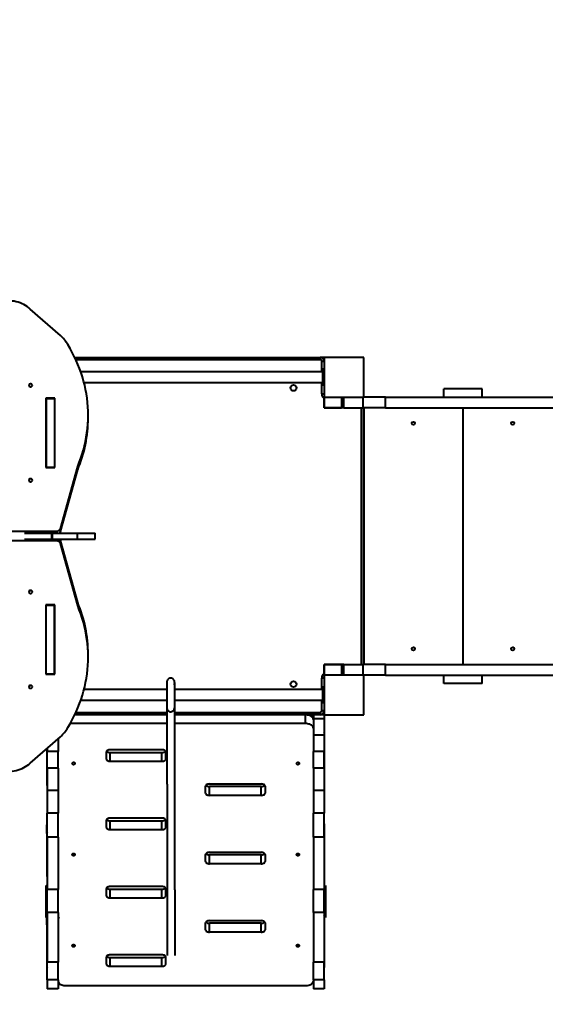
# Model space of a CAD drawing. Units: millimetres. Extents: x -465 to 32321, y 2691 to 33653.
# Drawn here: x 20478 to 21801, y 11574 to 14053 of the extents above; entities that cross this region are included whole.
import ezdxf

# ---------------------------------------------------------------- set-up
doc = ezdxf.new("R2010")
doc.units = ezdxf.units.MM
doc.layers.add('DIKOM', color=7, linetype='Continuous')
doc.styles.add('style1', font='arialbd.ttf', dxfattribs={"width": 0.8})
doc.dimstyles.new('1-50', dxfattribs={"dimtxt": 1700, "dimasz": 400, "dimexe": 100, "dimexo": 0, "dimgap": 400, "dimtad": 1, "dimtxsty": 'style1', "dimcen": 400, "dimclrd": 7, "dimclre": 7, "dimclrt": 7, "dimadec": 1, "dimazin": 2, "dimtfac": 1, "dimtmove": 0, "dimatfit": 2, "dimfxl": 0, "dimlwd": 25, "dimlwe": 18, "dimarcsym": 0})

# ---------------------------------------------------------------- blocks, each defined once
blk = doc.blocks.new('*D0')
at = {"layer": 'Defpoints', "color": 0, "linetype": 'Continuous', "transparency": 16777216}
for p in [(6894, 21308.1), (30467.7, 16452.1), (30467.7, 5196.2)]:
    blk.add_point(p, dxfattribs=at)
at = {"layer": 'DIKOM', "color": 7, "linetype": 'Continuous', "lineweight": 18, "transparency": 16777216}
for p, q in [((6894, 21308.1), (6894, 5096.2)), ((30467.7, 16452.1), (30467.7, 5096.2))]:
    blk.add_line(p, q, dxfattribs=at)
at = {"layer": 'DIKOM', "color": 7, "linetype": 'Continuous', "lineweight": 25, "transparency": 16777216}
blk.add_line((7294, 5196.2), (30067.7, 5196.2), dxfattribs=at)
at = {"layer": 'DIKOM', "color": 7, "linetype": 'Continuous', "transparency": 16777216}
for points in [[(7294, 5262.9), (7294, 5129.6), (6894, 5196.2)], [(30067.7, 5262.9), (30067.7, 5129.6), (30467.7, 5196.2)]]:
    blk.add_solid(points, dxfattribs=at)
at = {"layer": 'DIKOM', "color": 7, "linetype": 'Continuous', "lineweight": 40, "transparency": 16777216, "insert": (19894.1, 6464.2), "char_height": 1700, "attachment_point": 5, "style": 'style1'}
blk.add_mtext('23600', dxfattribs=at)
blk = doc.blocks.new('*D3')
at = {"layer": 'Defpoints', "color": 0, "transparency": 16777216}
for p in [(4838.4, 21310.4), (32283.9, 11511.4), (32283.9, 2791)]:
    blk.add_point(p, dxfattribs=at)
at = {"layer": 'DIKOM', "color": 7, "lineweight": 18, "transparency": 16777216}
for p, q in [((4838.4, 21310.4), (4838.4, 2691)), ((32283.9, 11511.4), (32283.9, 2691))]:
    blk.add_line(p, q, dxfattribs=at)
at = {"layer": 'DIKOM', "color": 7, "lineweight": 25, "transparency": 16777216}
blk.add_line((5238.4, 2791), (31883.9, 2791), dxfattribs=at)
at = {"layer": 'DIKOM', "color": 7, "transparency": 16777216}
for points in [[(5238.4, 2857.7), (5238.4, 2724.4), (4838.4, 2791)], [(31883.9, 2857.7), (31883.9, 2724.4), (32283.9, 2791)]]:
    blk.add_solid(points, dxfattribs=at)
at = {"layer": 'DIKOM', "color": 7, "lineweight": 200, "transparency": 16777216, "insert": (20006.2, 4059), "char_height": 1700, "attachment_point": 5, "style": 'style1'}
blk.add_mtext('27500', dxfattribs=at)

msp = doc.modelspace()

# ---------------------------------------------------------------- linework, layer by layer
at = {"layer": 'DIKOM', "color": 7, "linetype": 'Continuous', "lineweight": 40}
for p, q in [((20580.348, 13257.605), (20504.319, 13323.988)), ((20616.515, 13202.522), (21234.265, 13202.522)), ((21234.265, 13196.522), (20619.328, 13196.522)), ((21234.265, 13196.522), (21234.265, 13202.522)), ((21244.265, 13202.522), (21234.265, 13202.522)), ((21238.265, 13192.522), (21244.265, 13192.522)), ((21238.265, 13166.022), (21238.265, 13192.522)), ((21244.265, 13202.522), (21244.265, 13102.522)), ((21344.265, 13202.522), (21244.265, 13202.522)), ((21244.265, 13202.522), (21244.265, 13102.522)), ((21344.265, 13202.522), (21244.265, 13202.522)), ((21244.49, 13202.526), (21244.49, 13102.526)), ((21344.49, 13202.526), (21244.49, 13202.526)), ((21344.265, 13102.522), (21344.265, 13202.522)), ((21344.265, 13102.522), (21344.265, 13202.522)), ((21344.49, 13102.526), (21344.49, 13202.526)), ((21240.265, 13166.022), (20631.568, 13166.022)), ((21244.265, 13172.522), (21240.265, 13172.522)), ((21240.265, 13172.522), (21240.265, 13132.522)), ((20639.695, 13139.022), (21240.265, 13139.022)), ((21238.265, 13110.522), (21238.265, 13139.022)), ((21244.265, 13132.522), (21240.265, 13132.522)), ((21546.268, 13102.522), (21546.268, 13123.522)), ((21642.268, 13123.522), (21546.268, 13123.522)), ((21642.268, 13102.522), (21642.268, 13123.522)), ((20566.015, 13099.867), (20543.516, 13099.867)), ((20543.516, 13099.867), (20543.516, 12925.363)), ((20544.265, 13092.367), (20543.516, 13092.367)), ((20543.516, 13089.038), (20544.265, 13089.038)), ((20544.265, 13099.217), (20565.265, 13099.217)), ((20544.265, 13099.217), (20544.265, 12926.012)), ((20565.265, 13099.217), (20565.265, 12926.012)), ((20566.015, 13092.367), (20565.265, 13092.367)), ((20566.015, 12925.363), (20566.015, 13099.867)), ((21238.265, 13110.522), (21244.265, 13110.522)), ((21244.265, 13075.522), (21244.265, 13102.522)), ((21244.265, 13102.522), (21344.265, 13102.522)), ((21244.265, 13102.522), (21244.265, 13075.522)), ((21244.265, 13102.522), (21344.265, 13102.522)), ((21244.49, 13102.526), (21344.49, 13102.526)), ((21288.034, 13102.522), (21288.034, 13075.522)), ((21294.265, 13075.522), (21294.265, 13102.522)), ((21342.898, 13075.522), (21342.898, 13102.522)), ((21399.129, 13102.522), (21344.265, 13102.522)), ((21399.129, 13075.522), (21399.129, 13102.522)), ((21399.129, 13102.522), (21844.265, 13102.522)), ((20543.516, 13086.626), (20544.265, 13086.626)), ((21294.265, 13075.522), (21244.265, 13075.522)), ((21244.265, 13075.522), (21288.034, 13075.522)), ((21294.265, 13075.522), (21342.898, 13075.522)), ((21338.265, 12429.522), (21338.265, 13075.522)), ((21399.129, 13075.522), (21342.898, 13075.522)), ((21344.265, 12429.522), (21344.265, 13075.522)), ((21344.265, 13075.522), (21344.265, 12429.522)), ((21399.129, 13075.522), (21900.496, 13075.522)), ((21594.265, 12429.522), (21594.265, 13075.522)), ((20650.065, 13049.523), (20650.065, 13057.023)), ((20543.516, 12925.363), (20566.015, 12925.363)), ((20544.265, 12926.012), (20565.265, 12926.012)), ((20544.265, 12925.363), (20544.265, 12926.012)), ((20565.265, 12925.363), (20565.265, 12926.012)), ((20580.149, 12771.152), (20623.732, 12927.568)), ((20580.149, 12763.652), (20623.732, 12920.068)), ((20623.732, 12927.568), (20623.732, 12920.068)), ((20580.149, 12771.152), (20580.149, 12763.652)), ((19594.974, 12764.523), (20570.429, 12764.523)), ((20489.558, 12745.016), (20558.217, 12745.016)), ((20489.624, 12760.016), (20558.217, 12760.016)), ((20558.217, 12760.016), (20558.217, 12745.016)), ((20558.217, 12760.016), (20559.686, 12760.016)), ((20558.217, 12745.016), (20559.686, 12745.016)), ((20559.686, 12760.016), (20559.686, 12745.016)), ((20559.686, 12760.016), (20622.847, 12760.016)), ((20559.686, 12745.016), (20622.847, 12745.016)), ((20570.429, 12760.016), (20570.429, 12764.523)), ((20570.429, 12740.496), (20570.429, 12745.016)), ((20622.847, 12760.016), (20622.847, 12745.016)), ((20622.847, 12760.016), (20667.9, 12760.016)), ((20622.847, 12745.016), (20667.9, 12745.016)), ((20667.9, 12745.016), (20667.9, 12760.016)), ((20570.429, 12740.496), (20440.049, 12740.496)), ((20580.149, 12741.367), (20580.149, 12733.867)), ((20623.732, 12584.952), (20580.149, 12741.367)), ((20623.732, 12577.452), (20580.149, 12733.867)), ((20566.015, 12579.657), (20543.516, 12579.657)), ((20543.516, 12579.657), (20543.516, 12405.152)), ((20544.265, 12579.657), (20544.265, 12579.007)), ((20544.265, 12579.007), (20565.265, 12579.007)), ((20544.265, 12405.802), (20544.265, 12579.007)), ((20565.265, 12579.657), (20565.265, 12579.007)), ((20565.265, 12405.802), (20565.265, 12579.007)), ((20566.015, 12405.152), (20566.015, 12579.657)), ((20623.732, 12577.452), (20623.732, 12584.952)), ((20650.065, 12447.996), (20650.065, 12455.496)), ((21244.265, 12402.522), (21244.265, 12429.522)), ((21294.265, 12429.522), (21244.265, 12429.522)), ((21244.265, 12429.522), (21244.265, 12402.522)), ((21244.265, 12429.522), (21288.034, 12429.522)), ((21288.034, 12429.522), (21288.034, 12402.522)), ((21294.265, 12402.522), (21294.265, 12429.522)), ((21294.265, 12429.522), (21342.898, 12429.522)), ((21342.898, 12402.522), (21342.898, 12429.522)), ((21399.129, 12429.522), (21342.898, 12429.522)), ((21399.129, 12402.522), (21399.129, 12429.522)), ((21399.129, 12429.522), (21900.496, 12429.522)), ((20543.516, 12412.652), (20544.265, 12412.652)), ((20543.516, 12405.152), (20566.015, 12405.152)), ((20544.265, 12405.802), (20565.265, 12405.802)), ((20565.265, 12412.652), (20566.015, 12412.652)), ((21344.265, 12402.522), (21244.265, 12402.522)), ((21244.265, 12402.522), (21244.265, 12302.522)), ((21344.265, 12402.522), (21244.265, 12402.522)), ((21244.265, 12402.522), (21244.265, 12302.522)), ((21344.49, 12402.526), (21244.49, 12402.526)), ((21244.49, 12402.526), (21244.49, 12302.526)), ((21399.129, 12402.522), (21344.265, 12402.522)), ((21344.265, 12302.522), (21344.265, 12402.522)), ((21344.265, 12302.522), (21344.265, 12402.522)), ((21344.49, 12302.526), (21344.49, 12402.526)), ((21399.129, 12402.522), (21844.265, 12402.522)), ((21546.268, 12381.522), (21546.268, 12402.522)), ((21642.268, 12381.522), (21642.268, 12402.522)), ((21244.265, 12394.522), (21238.265, 12394.522)), ((21238.265, 12366.022), (21238.265, 12394.522)), ((21244.265, 12372.522), (21240.265, 12372.522)), ((21240.265, 12372.522), (21240.265, 12332.522)), ((21642.268, 12381.522), (21546.268, 12381.522)), ((20848.22, 12366.022), (20639.701, 12366.022)), ((21240.265, 12366.022), (20868.02, 12366.022)), ((20868.038, 12366.022), (20868.037, 12367.423)), ((20631.576, 12339.022), (20848.244, 12339.022)), ((20868.044, 12339.022), (21240.265, 12339.022)), ((21238.265, 12312.522), (21238.265, 12339.022)), ((21244.265, 12332.522), (21240.265, 12332.522)), ((20848.429, 12302.521), (20616.526, 12302.521)), ((20848.429, 12302.522), (20616.527, 12302.522)), ((20619.339, 12308.522), (20848.413, 12308.522)), ((20868.214, 12308.522), (21234.265, 12308.522)), ((21234.265, 12302.522), (20868.229, 12302.522)), ((21197.265, 12302.521), (20868.229, 12302.521)), ((21197.265, 12280.404), (21197.265, 12302.521)), ((21244.265, 12302.522), (21217.265, 12302.522)), ((21217.265, 12302.522), (21217.265, 12292.522)), ((21234.265, 12302.522), (21234.265, 12308.522)), ((21244.265, 12302.522), (21234.265, 12302.522)), ((21244.265, 12312.522), (21238.265, 12312.522)), ((21244.265, 12302.522), (21344.265, 12302.522)), ((21244.265, 12302.522), (21244.265, 12292.522)), ((21244.265, 12302.522), (21344.265, 12302.522)), ((21244.49, 12302.526), (21344.49, 12302.526)), ((20848.477, 12280.404), (20604.931, 12280.404)), ((21197.265, 12280.404), (20868.278, 12280.404)), ((21244.265, 12292.522), (21217.265, 12292.522)), ((21217.265, 12292.522), (21217.265, 12251.606)), ((21244.265, 12292.522), (21244.265, 12251.606)), ((20504.319, 12181.032), (20580.348, 12247.414)), ((21244.265, 12251.606), (21217.265, 12251.606)), ((21217.265, 12251.606), (21217.265, 12210.487)), ((21244.265, 12251.606), (21244.265, 12210.487)), ((21245.766, 12232.797), (21245.766, 12254.915)), ((20574.265, 12242.103), (20574.265, 12210.487)), ((21245.766, 12127.259), (21245.766, 12232.797)), ((20545.765, 12217.219), (20545.765, 12127.259)), ((20547.265, 12218.529), (20547.265, 12210.487)), ((20574.265, 12210.487), (20547.265, 12210.487)), ((20547.265, 12167.945), (20547.265, 12210.487)), ((20574.265, 12167.945), (20574.265, 12210.487)), ((20695.765, 12208.707), (20695.765, 12191.5)), ((20835.765, 12214.443), (20705.765, 12214.443)), ((20705.765, 12185.764), (20705.765, 12207.881)), ((20705.765, 12207.881), (20835.765, 12207.881)), ((20835.765, 12185.764), (20835.765, 12207.881)), ((20845.765, 12191.5), (20845.765, 12208.707)), ((21244.265, 12210.487), (21217.265, 12210.487)), ((21217.265, 12167.945), (21217.265, 12210.487)), ((21244.265, 12167.945), (21244.265, 12210.487)), ((20705.765, 12185.764), (20835.765, 12185.764)), ((20574.265, 12167.945), (20547.265, 12167.945)), ((20547.265, 12167.945), (20547.265, 12112.061)), ((20574.265, 12167.945), (20574.265, 12112.061)), ((21244.265, 12167.945), (21217.265, 12167.945)), ((21217.265, 12167.945), (21217.265, 12112.061)), ((21244.265, 12167.945), (21244.265, 12112.061)), ((20945.765, 12105.464), (20945.765, 12122.671)), ((20955.765, 12128.407), (21085.765, 12128.407)), ((21095.765, 12122.671), (21095.765, 12105.464)), ((20574.265, 12112.061), (20547.265, 12112.061)), ((20547.265, 12112.061), (20547.265, 12054.602)), ((20574.265, 12112.061), (20574.265, 12054.602)), ((20955.765, 12099.728), (20955.765, 12121.845)), ((21085.765, 12121.845), (20955.765, 12121.845)), ((21085.765, 12099.728), (20955.765, 12099.728)), ((21085.765, 12099.728), (21085.765, 12121.845)), ((21244.265, 12112.061), (21217.265, 12112.061)), ((21217.265, 12112.061), (21217.265, 12054.602)), ((21244.265, 12112.061), (21244.265, 12054.602)), ((20574.265, 12054.602), (20547.265, 12054.602)), ((20547.265, 11994.795), (20547.265, 12054.602)), ((20574.265, 11994.795), (20574.265, 12054.602)), ((21244.265, 12054.602), (21217.265, 12054.602)), ((21217.265, 11994.795), (21217.265, 12054.602)), ((21244.265, 11994.795), (21244.265, 12054.602)), ((20545.765, 12003.367), (20545.765, 12025.484)), ((20695.765, 12036.634), (20695.765, 12019.427)), ((20835.765, 12042.37), (20705.765, 12042.37)), ((20705.765, 12013.691), (20705.765, 12035.808)), ((20705.765, 12035.808), (20835.765, 12035.808)), ((20835.765, 12013.691), (20835.765, 12035.808)), ((20845.765, 12019.427), (20845.765, 12036.634)), ((21245.766, 12003.367), (21245.766, 12025.484)), ((20545.765, 12003.367), (20545.765, 11897.829)), ((20705.765, 12013.691), (20835.765, 12013.691)), ((21245.766, 11897.829), (21245.766, 12003.367)), ((20574.265, 11994.795), (20547.265, 11994.795)), ((20547.265, 11994.795), (20547.265, 11862.753)), ((20574.265, 11994.795), (20574.265, 11862.753)), ((21244.265, 11994.795), (21217.265, 11994.795)), ((21217.265, 11994.795), (21217.265, 11862.753)), ((21244.265, 11994.795), (21244.265, 11862.753)), ((20945.765, 11933.391), (20945.765, 11950.598)), ((20955.765, 11956.334), (21085.765, 11956.334)), ((20955.765, 11927.655), (20955.765, 11949.772)), ((21085.765, 11949.772), (20955.765, 11949.772)), ((21085.765, 11927.655), (21085.765, 11949.772)), ((21095.765, 11950.598), (21095.765, 11933.391)), ((21085.765, 11927.655), (20955.765, 11927.655)), ((20544.265, 11792.522), (20544.265, 11872.522)), ((20544.265, 11872.522), (20547.265, 11872.522)), ((20544.49, 11792.526), (20544.49, 11872.526)), ((20574.265, 11862.753), (20547.265, 11862.753)), ((20547.265, 11805.132), (20547.265, 11862.753)), ((20574.265, 11805.132), (20574.265, 11862.753)), ((20695.765, 11864.561), (20695.765, 11847.354)), ((20835.765, 11870.297), (20705.765, 11870.297)), ((20705.765, 11841.618), (20705.765, 11863.735)), ((20705.765, 11863.735), (20835.765, 11863.735)), ((20835.765, 11841.618), (20835.765, 11863.735)), ((20845.765, 11847.354), (20845.765, 11864.561)), ((21244.265, 11862.753), (21217.265, 11862.753)), ((21217.265, 11805.132), (21217.265, 11862.753)), ((21244.265, 11872.522), (21247.265, 11872.522)), ((21244.265, 11805.132), (21244.265, 11862.753)), ((21247.265, 11872.522), (21247.265, 11792.522)), ((21247.49, 11872.526), (21247.49, 11792.526)), ((20705.765, 11841.618), (20835.765, 11841.618)), ((20574.265, 11805.132), (20547.265, 11805.132)), ((20547.265, 11805.132), (20547.265, 11679.568)), ((20574.265, 11805.132), (20574.265, 11679.568)), ((21244.265, 11805.132), (21217.265, 11805.132)), ((21217.265, 11805.132), (21217.265, 11679.568)), ((21244.265, 11805.132), (21244.265, 11679.568)), ((20545.765, 11792.522), (20544.265, 11792.522)), ((20545.765, 11773.936), (20545.765, 11796.053)), ((20574.49, 11790.8), (20577.49, 11790.8)), ((20577.49, 11790.8), (20577.49, 11792.526)), ((20945.765, 11761.318), (20945.765, 11778.525)), ((20955.765, 11784.261), (21085.765, 11784.261)), ((20955.765, 11755.582), (20955.765, 11777.699)), ((21085.765, 11777.699), (20955.765, 11777.699)), ((21085.765, 11755.582), (21085.765, 11777.699)), ((21095.765, 11778.525), (21095.765, 11761.318)), ((21245.766, 11773.936), (21245.766, 11796.053)), ((21247.265, 11792.522), (21245.766, 11792.522)), ((20545.765, 11773.936), (20545.765, 11668.398)), ((21085.765, 11755.582), (20955.765, 11755.582)), ((21245.766, 11668.398), (21245.766, 11773.936)), ((20574.265, 11679.568), (20547.265, 11679.568)), ((20547.265, 11634.991), (20547.265, 11679.568)), ((20574.265, 11634.991), (20574.265, 11679.568)), ((20695.765, 11692.488), (20695.765, 11675.281)), ((20835.765, 11698.224), (20705.765, 11698.224)), ((20705.765, 11669.545), (20705.765, 11691.663)), ((20705.765, 11691.663), (20835.765, 11691.663)), ((20835.765, 11669.545), (20835.765, 11691.663)), ((20845.765, 11675.281), (20845.765, 11692.488)), ((21244.265, 11679.568), (21217.265, 11679.568)), ((21217.265, 11634.991), (21217.265, 11679.568)), ((21244.265, 11634.991), (21244.265, 11679.568)), ((20705.765, 11669.545), (20835.765, 11669.545)), ((20574.265, 11634.991), (20547.265, 11634.991)), ((20547.265, 11634.991), (20547.265, 11612.522)), ((20574.265, 11634.991), (20574.265, 11612.522)), ((21244.265, 11634.991), (21217.265, 11634.991)), ((21217.265, 11634.991), (21217.265, 11612.522)), ((21244.265, 11634.991), (21244.265, 11612.522)), ((20574.265, 11612.522), (20547.265, 11612.522)), ((20594.265, 11620.791), (21197.265, 11620.791)), ((21244.265, 11612.522), (21217.265, 11612.522))]:
    msp.add_line(p, q, dxfattribs=at)
at = {"layer": 'DIKOM', "color": 7, "linetype": 'Continuous', "lineweight": 40, "flags": 128}
for points in [[(20504.319, 13323.988), (20500.63, 13327.212), (20496.69, 13330.206), (20492.517, 13332.954), (20488.134, 13335.443), (20483.56, 13337.661), (20478.818, 13339.596), (20473.933, 13341.24), (20468.926, 13342.585), (20463.823, 13343.623), (20458.649, 13344.35), (20453.429, 13344.763), (20448.188, 13344.858), (20442.952, 13344.637), (20437.747, 13344.099), (20432.598, 13343.247), (20427.531, 13342.087), (20422.569, 13340.622), (20417.738, 13338.861), (20413.06, 13336.812), (20408.559, 13334.485), (20404.257, 13331.892), (20400.174, 13329.044), (20396.332, 13325.957)], [(20623.732, 12927.568), (20627.873, 12937.892), (20631.668, 12948.316), (20635.115, 12958.83), (20638.211, 12969.426), (20640.951, 12980.095), (20643.336, 12990.827), (20645.361, 13001.615), (20647.027, 13012.449), (20648.331, 13023.321), (20649.272, 13034.22), (20649.85, 13045.138), (20650.064, 13056.066), (20649.914, 13066.995), (20649.4, 13077.915), (20648.522, 13088.819), (20647.281, 13099.695), (20645.679, 13110.537), (20643.716, 13121.333), (20641.394, 13132.076), (20638.716, 13142.757), (20635.683, 13153.366), (20632.297, 13163.895), (20628.563, 13174.335), (20624.482, 13184.678), (20620.058, 13194.914), (20615.295, 13205.036), (20610.197, 13215.034), (20604.769, 13224.901), (20599.013, 13234.628)], [(20505.266, 13128.316), (20506.505, 13128.47), (20507.644, 13128.921), (20508.591, 13129.631), (20509.268, 13130.543), (20509.62, 13131.584), (20509.62, 13132.669), (20509.268, 13133.709), (20508.591, 13134.622), (20507.644, 13135.332), (20506.505, 13135.782), (20505.266, 13135.937), (20504.026, 13135.782), (20502.887, 13135.332), (20501.94, 13134.622), (20501.263, 13133.709), (20500.91, 13132.669), (20500.91, 13131.584), (20501.263, 13130.543), (20501.94, 13129.631), (20502.887, 13128.921), (20504.026, 13128.47), (20505.266, 13128.316)], [(20506.046, 13128.376), (20505.266, 13128.437), (20504.484, 13128.376)], [(20505.266, 12889.293), (20506.505, 12889.447), (20507.644, 12889.898), (20508.591, 12890.608), (20509.268, 12891.52), (20509.62, 12892.561), (20509.62, 12893.645), (20509.268, 12894.686), (20508.591, 12895.599), (20507.644, 12896.309), (20506.505, 12896.759), (20505.266, 12896.914), (20504.026, 12896.759), (20502.887, 12896.309), (20501.94, 12895.599), (20501.263, 12894.686), (20500.91, 12893.645), (20500.91, 12892.561), (20501.263, 12891.52), (20501.94, 12890.608), (20502.887, 12889.898), (20504.026, 12889.447), (20505.266, 12889.293)], [(20506.046, 12889.353), (20505.266, 12889.414), (20504.484, 12889.353)], [(20505.266, 12608.106), (20506.505, 12608.26), (20507.644, 12608.71), (20508.591, 12609.421), (20509.268, 12610.333), (20509.62, 12611.374), (20509.62, 12612.458), (20509.268, 12613.499), (20508.591, 12614.411), (20507.644, 12615.122), (20506.505, 12615.572), (20505.266, 12615.727), (20504.026, 12615.572), (20502.887, 12615.122), (20501.94, 12614.411), (20501.263, 12613.499), (20500.91, 12612.458), (20500.91, 12611.374), (20501.263, 12610.333), (20501.94, 12609.421), (20502.887, 12608.71), (20504.026, 12608.26), (20505.266, 12608.106)], [(20504.484, 12615.666), (20505.266, 12615.606), (20506.046, 12615.666)], [(20599.013, 12270.392), (20604.769, 12280.119), (20610.197, 12289.985), (20615.295, 12299.984), (20620.058, 12310.105), (20624.482, 12320.341), (20628.563, 12330.684), (20632.297, 12341.124), (20635.683, 12351.653), (20638.716, 12362.262), (20641.394, 12372.943), (20643.716, 12383.686), (20645.679, 12394.483), (20647.281, 12405.324), (20648.522, 12416.201), (20649.4, 12427.104), (20649.914, 12438.024), (20650.064, 12448.953), (20649.85, 12459.881), (20649.272, 12470.799), (20648.331, 12481.699), (20647.027, 12492.57), (20645.361, 12503.404), (20643.336, 12514.192), (20640.951, 12524.925), (20638.211, 12535.593), (20635.115, 12546.189), (20631.668, 12556.703), (20627.873, 12567.127), (20623.732, 12577.452)], [(20505.266, 12369.083), (20506.505, 12369.237), (20507.644, 12369.687), (20508.591, 12370.398), (20509.268, 12371.31), (20509.62, 12372.351), (20509.62, 12373.435), (20509.268, 12374.476), (20508.591, 12375.388), (20507.644, 12376.099), (20506.505, 12376.549), (20505.266, 12376.704), (20504.026, 12376.549), (20502.887, 12376.099), (20501.94, 12375.388), (20501.263, 12374.476), (20500.91, 12373.435), (20500.91, 12372.351), (20501.263, 12371.31), (20501.94, 12370.398), (20502.887, 12369.687), (20504.026, 12369.237), (20505.266, 12369.083)], [(20504.484, 12376.643), (20505.266, 12376.583), (20506.046, 12376.643)], [(21217.265, 12291.05), (21217.062, 12292.682), (21216.455, 12294.282), (21215.458, 12295.815), (21214.09, 12297.252), (21212.38, 12298.562), (21210.363, 12299.72), (21208.078, 12300.7), (21205.573, 12301.485), (21202.9, 12302.057), (21200.112, 12302.405), (21197.265, 12302.521)], [(21217.265, 12268.933), (21217.062, 12270.565), (21216.455, 12272.165), (21215.458, 12273.698), (21214.09, 12275.135), (21212.38, 12276.445), (21210.363, 12277.602), (21208.078, 12278.583), (21205.573, 12279.368), (21202.9, 12279.94), (21200.112, 12280.288), (21197.265, 12280.404)], [(20705.765, 12214.443), (20703.814, 12214.333), (20701.938, 12214.006), (20700.209, 12213.476), (20698.694, 12212.763), (20697.45, 12211.894), (20696.526, 12210.902), (20695.957, 12209.826), (20695.765, 12208.707)], [(20845.765, 12208.707), (20845.573, 12209.826), (20845.004, 12210.902), (20844.08, 12211.894), (20842.836, 12212.763), (20841.321, 12213.476), (20839.592, 12214.006), (20837.716, 12214.333), (20835.765, 12214.443)], [(20396.332, 12179.062), (20400.174, 12175.975), (20404.257, 12173.127), (20408.559, 12170.534), (20413.06, 12168.207), (20417.738, 12166.158), (20422.569, 12164.397), (20427.531, 12162.933), (20432.598, 12161.772), (20437.747, 12160.92), (20442.952, 12160.383), (20448.188, 12160.161), (20453.429, 12160.257), (20458.649, 12160.669), (20463.823, 12161.396), (20468.926, 12162.434), (20473.933, 12163.779), (20478.818, 12165.423), (20483.56, 12167.359), (20488.134, 12169.576), (20492.517, 12172.065), (20496.69, 12174.813), (20500.63, 12177.807), (20504.319, 12181.032)], [(20617.266, 12180.028), (20617.088, 12180.705), (20616.57, 12181.321), (20615.759, 12181.822), (20614.727, 12182.164), (20613.564, 12182.316), (20612.375, 12182.265), (20611.265, 12182.015), (20610.333, 12181.589), (20609.661, 12181.024), (20609.31, 12180.37), (20609.31, 12179.687), (20609.661, 12179.033), (20610.333, 12178.468), (20611.265, 12178.042), (20612.375, 12177.792), (20613.564, 12177.741), (20614.727, 12177.893), (20615.759, 12178.235), (20616.57, 12178.736), (20617.088, 12179.352), (20617.266, 12180.028)], [(20695.765, 12191.5), (20695.957, 12190.381), (20696.526, 12189.305), (20697.45, 12188.313), (20698.694, 12187.444), (20700.209, 12186.731), (20701.938, 12186.201), (20703.814, 12185.874), (20705.765, 12185.764)], [(20835.765, 12185.764), (20837.716, 12185.874), (20839.592, 12186.201), (20841.321, 12186.731), (20842.836, 12187.444), (20844.08, 12188.313), (20845.004, 12189.305), (20845.573, 12190.381), (20845.765, 12191.5)], [(21182.265, 12180.028), (21182.088, 12180.705), (21181.57, 12181.321), (21180.759, 12181.822), (21179.727, 12182.164), (21178.564, 12182.316), (21177.375, 12182.265), (21176.265, 12182.015), (21175.333, 12181.589), (21174.661, 12181.024), (21174.31, 12180.37), (21174.31, 12179.687), (21174.661, 12179.033), (21175.333, 12178.468), (21176.265, 12178.042), (21177.375, 12177.792), (21178.564, 12177.741), (21179.727, 12177.893), (21180.759, 12178.235), (21181.57, 12178.736), (21182.088, 12179.352), (21182.265, 12180.028)], [(20955.765, 12128.407), (20953.814, 12128.296), (20951.938, 12127.97), (20950.209, 12127.44), (20948.694, 12126.727), (20947.45, 12125.857), (20946.526, 12124.866), (20945.957, 12123.79), (20945.765, 12122.671)], [(21095.765, 12122.671), (21095.573, 12123.79), (21095.004, 12124.866), (21094.08, 12125.857), (21092.836, 12126.727), (21091.321, 12127.44), (21089.592, 12127.97), (21087.716, 12128.296), (21085.765, 12128.407)], [(20945.765, 12105.464), (20945.957, 12104.345), (20946.526, 12103.269), (20947.45, 12102.277), (20948.694, 12101.408), (20950.209, 12100.694), (20951.938, 12100.164), (20953.814, 12099.838), (20955.765, 12099.728)], [(21085.765, 12099.728), (21087.716, 12099.838), (21089.592, 12100.164), (21091.321, 12100.694), (21092.836, 12101.408), (21094.08, 12102.277), (21095.004, 12103.269), (21095.573, 12104.345), (21095.765, 12105.464)], [(20705.765, 12042.37), (20703.814, 12042.26), (20701.938, 12041.934), (20700.209, 12041.403), (20698.694, 12040.69), (20697.45, 12039.821), (20696.526, 12038.829), (20695.957, 12037.753), (20695.765, 12036.634)], [(20845.765, 12036.634), (20845.573, 12037.753), (20845.004, 12038.829), (20844.08, 12039.821), (20842.836, 12040.69), (20841.321, 12041.403), (20839.592, 12041.934), (20837.716, 12042.26), (20835.765, 12042.37)], [(20695.765, 12019.427), (20695.957, 12018.308), (20696.526, 12017.232), (20697.45, 12016.24), (20698.694, 12015.371), (20700.209, 12014.658), (20701.938, 12014.128), (20703.814, 12013.802), (20705.765, 12013.691)], [(20835.765, 12013.691), (20837.716, 12013.802), (20839.592, 12014.128), (20841.321, 12014.658), (20842.836, 12015.371), (20844.08, 12016.24), (20845.004, 12017.232), (20845.573, 12018.308), (20845.765, 12019.427)], [(20617.266, 11950.598), (20617.088, 11951.274), (20616.57, 11951.89), (20615.759, 11952.392), (20614.727, 11952.734), (20613.564, 11952.886), (20612.375, 11952.835), (20611.265, 11952.585), (20610.333, 11952.158), (20609.661, 11951.593), (20609.31, 11950.94), (20609.31, 11950.256), (20609.661, 11949.602), (20610.333, 11949.037), (20611.265, 11948.611), (20612.375, 11948.361), (20613.564, 11948.31), (20614.727, 11948.462), (20615.759, 11948.804), (20616.57, 11949.305), (20617.088, 11949.922), (20617.266, 11950.598)], [(20955.765, 11956.334), (20953.814, 11956.223), (20951.938, 11955.897), (20950.209, 11955.367), (20948.694, 11954.654), (20947.45, 11953.785), (20946.526, 11952.793), (20945.957, 11951.717), (20945.765, 11950.598)], [(21095.765, 11950.598), (21095.573, 11951.717), (21095.004, 11952.793), (21094.08, 11953.785), (21092.836, 11954.654), (21091.321, 11955.367), (21089.592, 11955.897), (21087.716, 11956.223), (21085.765, 11956.334)], [(21182.265, 11950.598), (21182.088, 11951.274), (21181.57, 11951.89), (21180.759, 11952.392), (21179.727, 11952.734), (21178.564, 11952.886), (21177.375, 11952.835), (21176.265, 11952.585), (21175.333, 11952.158), (21174.661, 11951.593), (21174.31, 11950.94), (21174.31, 11950.256), (21174.661, 11949.602), (21175.333, 11949.037), (21176.265, 11948.611), (21177.375, 11948.361), (21178.564, 11948.31), (21179.727, 11948.462), (21180.759, 11948.804), (21181.57, 11949.305), (21182.088, 11949.922), (21182.265, 11950.598)], [(20945.765, 11933.391), (20945.957, 11932.272), (20946.526, 11931.196), (20947.45, 11930.204), (20948.694, 11929.335), (20950.209, 11928.622), (20951.938, 11928.091), (20953.814, 11927.765), (20955.765, 11927.655)], [(21085.765, 11927.655), (21087.716, 11927.765), (21089.592, 11928.091), (21091.321, 11928.622), (21092.836, 11929.335), (21094.08, 11930.204), (21095.004, 11931.196), (21095.573, 11932.272), (21095.765, 11933.391)], [(20705.765, 11870.297), (20703.814, 11870.187), (20701.938, 11869.861), (20700.209, 11869.331), (20698.694, 11868.617), (20697.45, 11867.748), (20696.526, 11866.756), (20695.957, 11865.68), (20695.765, 11864.561)], [(20845.765, 11864.561), (20845.573, 11865.68), (20845.004, 11866.756), (20844.08, 11867.748), (20842.836, 11868.617), (20841.321, 11869.331), (20839.592, 11869.861), (20837.716, 11870.187), (20835.765, 11870.297)], [(20695.765, 11847.354), (20695.957, 11846.235), (20696.526, 11845.159), (20697.45, 11844.168), (20698.694, 11843.298), (20700.209, 11842.585), (20701.938, 11842.055), (20703.814, 11841.729), (20705.765, 11841.618)], [(20835.765, 11841.618), (20837.716, 11841.729), (20839.592, 11842.055), (20841.321, 11842.585), (20842.836, 11843.298), (20844.08, 11844.168), (20845.004, 11845.159), (20845.573, 11846.235), (20845.765, 11847.354)], [(20955.765, 11784.261), (20953.814, 11784.151), (20951.938, 11783.824), (20950.209, 11783.294), (20948.694, 11782.581), (20947.45, 11781.712), (20946.526, 11780.72), (20945.957, 11779.644), (20945.765, 11778.525)], [(21095.765, 11778.525), (21095.573, 11779.644), (21095.004, 11780.72), (21094.08, 11781.712), (21092.836, 11782.581), (21091.321, 11783.294), (21089.592, 11783.824), (21087.716, 11784.151), (21085.765, 11784.261)], [(20945.765, 11761.318), (20945.957, 11760.199), (20946.526, 11759.123), (20947.45, 11758.131), (20948.694, 11757.262), (20950.209, 11756.549), (20951.938, 11756.019), (20953.814, 11755.692), (20955.765, 11755.582)], [(21085.765, 11755.582), (21087.716, 11755.692), (21089.592, 11756.019), (21091.321, 11756.549), (21092.836, 11757.262), (21094.08, 11758.131), (21095.004, 11759.123), (21095.573, 11760.199), (21095.765, 11761.318)], [(20617.266, 11721.167), (20617.088, 11721.844), (20616.57, 11722.46), (20615.759, 11722.961), (20614.727, 11723.303), (20613.564, 11723.455), (20612.375, 11723.404), (20611.265, 11723.154), (20610.333, 11722.728), (20609.661, 11722.163), (20609.31, 11721.509), (20609.31, 11720.825), (20609.661, 11720.172), (20610.333, 11719.607), (20611.265, 11719.18), (20612.375, 11718.931), (20613.564, 11718.879), (20614.727, 11719.032), (20615.759, 11719.374), (20616.57, 11719.875), (20617.088, 11720.491), (20617.266, 11721.167)], [(21182.265, 11721.167), (21182.088, 11721.844), (21181.57, 11722.46), (21180.759, 11722.961), (21179.727, 11723.303), (21178.564, 11723.455), (21177.375, 11723.404), (21176.265, 11723.154), (21175.333, 11722.728), (21174.661, 11722.163), (21174.31, 11721.509), (21174.31, 11720.825), (21174.661, 11720.172), (21175.333, 11719.607), (21176.265, 11719.18), (21177.375, 11718.931), (21178.564, 11718.879), (21179.727, 11719.032), (21180.759, 11719.374), (21181.57, 11719.875), (21182.088, 11720.491), (21182.265, 11721.167)], [(20705.765, 11698.224), (20703.814, 11698.114), (20701.938, 11697.788), (20700.209, 11697.258), (20698.694, 11696.544), (20697.45, 11695.675), (20696.526, 11694.683), (20695.957, 11693.607), (20695.765, 11692.488)], [(20845.765, 11692.488), (20845.573, 11693.607), (20845.004, 11694.683), (20844.08, 11695.675), (20842.836, 11696.544), (20841.321, 11697.258), (20839.592, 11697.788), (20837.716, 11698.114), (20835.765, 11698.224)], [(20695.765, 11675.281), (20695.957, 11674.162), (20696.526, 11673.086), (20697.45, 11672.095), (20698.694, 11671.225), (20700.209, 11670.512), (20701.938, 11669.982), (20703.814, 11669.656), (20705.765, 11669.545)], [(20835.765, 11669.545), (20837.716, 11669.656), (20839.592, 11669.982), (20841.321, 11670.512), (20842.836, 11671.225), (20844.08, 11672.095), (20845.004, 11673.086), (20845.573, 11674.162), (20845.765, 11675.281)], [(20574.265, 11632.263), (20574.469, 11630.63), (20575.075, 11629.031), (20576.073, 11627.497), (20577.44, 11626.061), (20579.151, 11624.751), (20581.168, 11623.593), (20583.453, 11622.613), (20585.957, 11621.828), (20588.63, 11621.256), (20591.419, 11620.908), (20594.265, 11620.791)], [(21197.265, 11620.791), (21200.112, 11620.908), (21202.9, 11621.256), (21205.573, 11621.828), (21208.078, 11622.613), (21210.363, 11623.593), (21212.38, 11624.751), (21214.09, 11626.061), (21215.458, 11627.497), (21216.455, 11629.031), (21217.062, 11630.63), (21217.265, 11632.263)]]:
    msp.add_lwpolyline(points, dxfattribs=at)
at = {"layer": 'DIKOM', "color": 7, "linetype": 'Continuous', "lineweight": 40}
for centre, radius in [((21167.265, 13125.522), 7.5), ((21469.265, 13036.522), 4), ((21719.265, 13036.522), 4), ((21469.265, 12468.522), 4), ((21719.265, 12468.522), 4), ((21167.265, 12379.522), 7.5)]:
    msp.add_circle(centre, radius, dxfattribs=at)
for centre, radius, start, end in [((20501.862, 13174.781), 114.105, 31.633816, 46.540516), ((21234.265, 13192.522), 10, 0, 90), ((21234.265, 13192.522), 4, 0, 90), ((20505.265, 13123.384), 5.053, 81.110713, 98.889287), ((21252.265, 13110.522), 14, 180, 235.150095), ((20316.43, 13049.984), 333.635, 337.0831, 359.920844), ((20505.265, 12884.361), 5.053, 81.110713, 98.889287), ((20570.862, 12774.33), 9.816, 267.470918, 341.110898), ((20572.145, 12739.073), 8.326, 15.995323, 45.538618), ((20572.149, 12765.945), 8.322, 314.567974, 344.00858), ((20570.862, 12730.689), 9.816, 18.889098, 92.529086), ((20316.262, 12455.001), 333.804, 0.084982, 22.911071), ((21252.265, 12394.522), 14, 124.849905, 180), ((21234.265, 12312.522), 10, 270, 0), ((21234.265, 12312.522), 4, 270, 0), ((20501.863, 12330.238), 114.104, 313.459421, 328.366174), ((21242.118, 12254.627), 3.659, 4.507386, 54.059753), ((21242.117, 12232.51), 3.66, 4.510172, 54.056966), ((20704.939, 12219.694), 11.842, 226.096488, 273.998721), ((20836.59, 12219.698), 11.845, 266.005812, 313.89704), ((20549.411, 12127.546), 3.657, 184.496148, 234.07208), ((20954.939, 12133.658), 11.842, 226.095826, 273.999383), ((21086.59, 12133.661), 11.845, 266.00515, 313.897702), ((21242.118, 12127.547), 3.659, 305.937514, 355.494258), ((20549.411, 12025.197), 3.657, 125.927868, 175.504993), ((20704.939, 12047.621), 11.842, 226.096701, 273.999175), ((20836.59, 12047.625), 11.845, 266.005358, 313.896826), ((21242.118, 12025.197), 3.659, 4.5046, 54.062538), ((20549.412, 12003.08), 3.658, 125.933444, 175.499417), ((21242.117, 12003.079), 3.66, 4.510172, 54.056966), ((20954.939, 11961.585), 11.842, 226.096488, 273.998721), ((21086.59, 11961.588), 11.845, 266.005812, 313.89704), ((20549.412, 11898.116), 3.658, 184.50139, 234.065749), ((21242.117, 11898.117), 3.66, 305.943842, 355.48902), ((20704.939, 11875.549), 11.842, 226.096488, 273.998721), ((20836.59, 11875.552), 11.845, 266.005812, 313.89704), ((20549.412, 11795.766), 3.658, 125.933444, 175.499417), ((20549.411, 11773.65), 3.657, 125.927487, 175.504285), ((20954.939, 11789.512), 11.842, 226.096701, 273.999175), ((21086.59, 11789.515), 11.845, 266.005358, 313.896826), ((21242.117, 11795.766), 3.66, 4.510172, 54.056966), ((21242.118, 11773.649), 3.659, 4.505308, 54.06292), ((20704.939, 11703.475), 11.841, 226.095559, 273.99965), ((20836.59, 11703.478), 11.845, 266.004884, 313.897968), ((20549.411, 11668.685), 3.657, 184.495281, 234.072947), ((21242.118, 11668.686), 3.659, 305.936647, 355.495125)]:
    msp.add_arc(centre, radius, start, end, dxfattribs=at)
for points, knots in [([(20868.037, 12367.407), (20868.035, 12368.725), (20868.032, 12371.268), (20868.028, 12374.538), (20868.023, 12377.636), (20868.017, 12380.325), (20868.009, 12382.428), (20867.998, 12383.784), (20867.984, 12384.622), (20867.964, 12385.14), (20867.943, 12385.448), (20867.915, 12385.687), (20867.899, 12385.821), (20867.882, 12385.935), (20867.873, 12385.994), (20867.859, 12386.077), (20867.826, 12386.293), (20867.761, 12386.626), (20867.622, 12387.245), (20867.374, 12388.044), (20867.091, 12388.66), (20866.866, 12389.023), (20866.676, 12389.347), (20866.408, 12389.796), (20866.067, 12390.341), (20865.646, 12390.957), (20865.124, 12391.642), (20864.472, 12392.38), (20863.48, 12393.329), (20862.009, 12394.321), (20859.933, 12395.047), (20857.773, 12395.225), (20855.768, 12394.906), (20854.099, 12394.259), (20852.489, 12393.284), (20851.057, 12391.976), (20849.742, 12390.172), (20849.03, 12388.637), (20848.691, 12387.548), (20848.577, 12387.123), (20848.478, 12386.703), (20848.384, 12386.214), (20848.283, 12385.503), (20848.236, 12384.774), (20848.218, 12383.965), (20848.213, 12382.965), (20848.212, 12381.796), (20848.211, 12380.091), (20848.212, 12377.861), (20848.213, 12375.247), (20848.215, 12372.781), (20848.216, 12370.624), (20848.217, 12368.822), (20848.22, 12366.668), (20848.221, 12363.752), (20848.225, 12359.693), (20848.229, 12354.948), (20848.233, 12350.566), (20848.237, 12346.779), (20848.239, 12343.703), (20848.243, 12340.529), (20848.246, 12337.326), (20848.251, 12334.172), (20848.257, 12331.163), (20848.264, 12328.408), (20848.274, 12326.034), (20848.286, 12324.128), (20848.304, 12322.937), (20848.318, 12322.406), (20848.328, 12322.542), (20848.329, 12322.558)], [0, 0, 0, 0, 0.02760293, 0.05328779, 0.07705302, 0.10907838, 0.13676252, 0.16008581, 0.17901052, 0.19349686, 0.20351787, 0.20686252, 0.20913305, 0.20990474, 0.21021828, 0.21049711, 0.2115675, 0.21410606, 0.21744246, 0.22708808, 0.24127598, 0.24542816, 0.24902942, 0.25239729, 0.25608584, 0.26057123, 0.26616719, 0.27307061, 0.28138576, 0.2980303, 0.31290099, 0.32623722, 0.3385258, 0.34943164, 0.3587573, 0.37275839, 0.38452354, 0.39935846, 0.40338794, 0.40539961, 0.40737994, 0.41164533, 0.41686909, 0.43133357, 0.45184601, 0.46901889, 0.48905441, 0.50958387, 0.53719, 0.56099713, 0.5810301, 0.59730561, 0.60982994, 0.61993083, 0.64236411, 0.66813713, 0.69724838, 0.72975949, 0.74773649, 0.76701807, 0.78759143, 0.80944282, 0.83255165, 0.85689774, 0.88245309, 0.90919377, 0.93708568, 0.96608776, 0.99617424, 1, 1, 1, 1]), ([(20868.022, 12322.464), (20868.028, 12322.464), (20868.041, 12322.466), (20868.052, 12322.951), (20868.059, 12323.778), (20868.062, 12324.871), (20868.06, 12326.074), (20868.058, 12327.202), (20868.057, 12328.437), (20868.054, 12329.98), (20868.052, 12332.004), (20868.049, 12334.604), (20868.045, 12337.849), (20868.041, 12341.667), (20868.037, 12345.805), (20868.033, 12349.943), (20868.03, 12353.882), (20868.027, 12357.558), (20868.024, 12360.929), (20868.021, 12363.975), (20868.019, 12366.843), (20868.017, 12369.693), (20868.015, 12372.63), (20868.01, 12375.555), (20867.995, 12378.225), (20867.973, 12380.314), (20867.925, 12381.429), (20867.892, 12381.85), (20867.851, 12381.768), (20867.85, 12381.764)], [0, 0, 0, 0, 0.02942086, 0.06755856, 0.10120019, 0.13888534, 0.16820866, 0.1890249, 0.21016539, 0.23569554, 0.26677173, 0.30338922, 0.34554177, 0.39321882, 0.44204629, 0.48818259, 0.53163185, 0.57238901, 0.61045145, 0.64581509, 0.67863515, 0.71430063, 0.75537325, 0.80170103, 0.8531158, 0.9090505, 0.9589975, 0.99822278, 1, 1, 1, 1]), ([(20868.058, 12366.022), (20868.058, 12366.041), (20868.058, 12366.628), (20868.055, 12366.874), (20868.053, 12366.698), (20868.053, 12366.679)], [0, 0, 0, 0, 0.02935631, 0.89918582, 1, 1, 1, 1]), ([(20848.299, 12322.725), (20848.287, 12321.8), (20848.263, 12320.017), (20848.819, 12317.465), (20849.792, 12315.262), (20851.042, 12313.537), (20852.451, 12312.229), (20854.303, 12311.028), (20856.864, 12310.174), (20859.643, 12310.275), (20861.98, 12311.03), (20863.958, 12312.215), (20865.842, 12314.154), (20867.273, 12316.75), (20867.905, 12319.226), (20868.093, 12321.254), (20868.058, 12322.276), (20868.041, 12322.79)], [0, 0, 0, 0, 0.08824106, 0.16988773, 0.2423996, 0.30222881, 0.34815267, 0.38988671, 0.47267593, 0.55267359, 0.60022055, 0.6628612, 0.73872189, 0.82353148, 0.91177329, 0.95567522, 1, 1, 1, 1]), ([(20848.276, 12325.929), (20848.276, 12325.583), (20848.277, 12324.253), (20848.281, 12322.809), (20848.283, 12322.271), (20848.284, 12322.003)], [0, 0, 0, 0, 0.14979807, 0.5755656, 1, 1, 1, 1]), ([(20868.055, 12322.032), (20868.059, 12322.277), (20868.066, 12322.761), (20868.07, 12324.952), (20868.07, 12328.052), (20868.067, 12332.004), (20868.065, 12335.716), (20868.062, 12338.221), (20868.061, 12339.022)], [0, 0, 0, 0, 0.19028702, 0.37747983, 0.561202, 0.74125188, 0.91732591, 1, 1, 1, 1]), ([(20869.13, 11696.352), (20869.128, 11697.177), (20869.124, 11698.783), (20869.119, 11701.17), (20869.109, 11705.409), (20869.096, 11711.843), (20869.076, 11721.09), (20869.056, 11731.564), (20869.033, 11743.381), (20869.01, 11756.447), (20868.986, 11770.35), (20868.961, 11784.983), (20868.936, 11799.777), (20868.912, 11814.578), (20868.889, 11829.268), (20868.865, 11844.262), (20868.84, 11859.462), (20868.816, 11875.033), (20868.791, 11891.182), (20868.769, 11906.349), (20868.748, 11920.401), (20868.73, 11933.116), (20868.711, 11946.406), (20868.692, 11960.333), (20868.673, 11974.959), (20868.653, 11990.348), (20868.632, 12006.545), (20868.611, 12023.733), (20868.589, 12041.809), (20868.568, 12060.563), (20868.544, 12079.7), (20868.522, 12099.029), (20868.499, 12118.247), (20868.477, 12137.158), (20868.454, 12155.568), (20868.434, 12173.412), (20868.413, 12189.121), (20868.397, 12202.739), (20868.381, 12214.396), (20868.366, 12225.321), (20868.353, 12235.426), (20868.339, 12244.615), (20868.326, 12253.514), (20868.311, 12262), (20868.298, 12269.988), (20868.284, 12277.108), (20868.272, 12283.489), (20868.257, 12290.525), (20868.241, 12297.937), (20868.222, 12305.464), (20868.204, 12312.133), (20868.188, 12318.166), (20868.17, 12323.779), (20868.155, 12328.703), (20868.142, 12333.188), (20868.131, 12336.362), (20868.125, 12338.432), (20868.124, 12339.022)], [0, 0, 0, 0, 0.00741742, 0.01443345, 0.0208697, 0.04377973, 0.0671079, 0.09085943, 0.11658295, 0.14229719, 0.16802367, 0.19377023, 0.21952981, 0.24296861, 0.26644116, 0.28997534, 0.31357065, 0.33718418, 0.3608077, 0.38441103, 0.40060641, 0.41676526, 0.43288101, 0.44895395, 0.46499081, 0.48100493, 0.49701313, 0.51302062, 0.52935089, 0.54573591, 0.56218055, 0.57868077, 0.59523271, 0.61153093, 0.62784804, 0.64413838, 0.660369, 0.67261688, 0.68482172, 0.69699074, 0.70914015, 0.72129524, 0.73347845, 0.74814607, 0.76287274, 0.77765057, 0.79245856, 0.80726517, 0.83185605, 0.85633185, 0.88073359, 0.90519139, 0.9298909, 0.95485697, 0.97372919, 0.99251133, 1, 1, 1, 1]), ([(20848.381, 12319.912), (20848.383, 12319.524), (20848.39, 12317.243), (20848.402, 12312.66), (20848.42, 12305.872), (20848.44, 12298.154), (20848.456, 12290.586), (20848.472, 12283.452), (20848.484, 12277.073), (20848.497, 12269.955), (20848.511, 12261.969), (20848.526, 12253.164), (20848.54, 12243.494), (20848.555, 12232.92), (20848.572, 12221.193), (20848.588, 12208.471), (20848.606, 12194.956), (20848.623, 12180.793), (20848.642, 12166.114), (20848.66, 12150.951), (20848.68, 12134.437), (20848.701, 12116.62), (20848.723, 12097.626), (20848.745, 12078.649), (20848.767, 12059.867), (20848.789, 12041.461), (20848.81, 12023.904), (20848.831, 12007.366), (20848.85, 11991.912), (20848.869, 11977.195), (20848.888, 11963.173), (20848.906, 11949.793), (20848.925, 11936.238), (20848.945, 11922.576), (20848.965, 11908.851), (20848.984, 11895.702), (20849.008, 11879.727), (20849.037, 11861.309), (20849.071, 11840.45), (20849.103, 11819.979), (20849.133, 11801.965), (20849.158, 11786.334), (20849.181, 11772.95), (20849.202, 11760.153), (20849.225, 11748.024), (20849.245, 11736.651), (20849.265, 11726.179), (20849.283, 11717.106), (20849.301, 11709.214), (20849.313, 11703.612), (20849.322, 11699.473), (20849.328, 11697.464), (20849.329, 11696.394), (20849.329, 11696.294)], [0, 0, 0, 0, 0.00565323, 0.03328921, 0.06083045, 0.088455, 0.11621172, 0.13241935, 0.14862843, 0.16480446, 0.18092442, 0.19697973, 0.21203229, 0.22704898, 0.24206765, 0.2571239, 0.27223674, 0.28713875, 0.30209266, 0.31708494, 0.3320896, 0.34992729, 0.36771901, 0.38545571, 0.4031337, 0.42074874, 0.43830625, 0.45495964, 0.47161333, 0.48827172, 0.50495001, 0.5216619, 0.53841499, 0.55821489, 0.57806672, 0.59795768, 0.61786944, 0.65341763, 0.68892637, 0.72430808, 0.75959599, 0.78523263, 0.81085686, 0.83646562, 0.86205789, 0.88765318, 0.91317649, 0.93828766, 0.95959293, 0.98057617, 0.98928354, 0.99899007, 1, 1, 1, 1])]:
    msp.add_open_spline(points, degree=3, knots=knots, dxfattribs=at)

# ---------------------------------------------------------------- dimensions: what is measured, and where the dimension line sits
at = {"layer": 'DIKOM', "color": 3, "lineweight": 200}
dim = msp.add_linear_dim(base=(32283.936, 2791.049), p1=(4838.416, 21310.388), p2=(32283.936, 11511.403), text='27500', dimstyle='1-50', dxfattribs=at)
dim.commit()
dim.dimension.update_dxf_attribs({"geometry": '*D3', "text_midpoint": (20006.215, 2791.049), "dimtype": 160})
at = {"layer": 'DIKOM', "color": 7, "linetype": 'Continuous', "lineweight": 40}
dim = msp.add_linear_dim(base=(30467.669, 5196.241), p1=(6893.954, 21308.123), p2=(30467.669, 16452.106), text='23600', dimstyle='1-50', dxfattribs=at)
dim.commit()
dim.dimension.update_dxf_attribs({"geometry": '*D0', "text_midpoint": (19894.075, 5196.241), "dimtype": 160})

doc.saveas('drawing.dxf')
